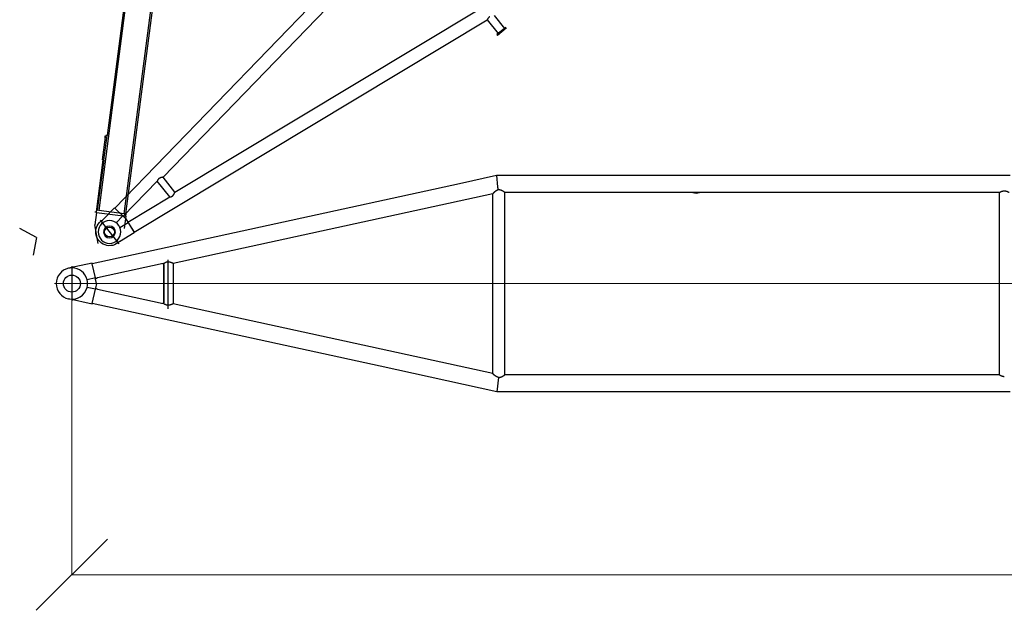
# Model space of a CAD drawing. Units: millimetres. Extents: x 0 to 998506, y 0 to 511525.
# Drawn here: x 92075 to 102455, y 147120 to 153339 of the extents above; entities that cross this region are included whole.
import ezdxf

# ---------------------------------------------------------------- set-up
doc = ezdxf.new("R2010")
doc.units = ezdxf.units.MM
doc.layers.add('_0', color=7, linetype='Continuous')

# ---------------------------------------------------------------- blocks, each defined once
blk = doc.blocks.new('LR-1350 S-90')
at = {"layer": '_0', "color": 0, "linetype": 'ByBlock', "lineweight": -2}
for p, q in [((77995.79326417888, -244118.8794885482), (77604.73625804587, -244204.0815457281)), ((77995.62035462755, -244117.2736437554), (77995.79326417888, -244118.8794885482)), ((78003.16370660516, -244117.2736437554), (77995.62035462755, -244117.2736437554)), ((77995.79326417888, -244118.8794885482), (78008.53067082594, -244237.1742732035)), ((83412.73625804587, -244117.2736437557), (78003.16370660516, -244117.2736437554)), ((77604.73625804587, -244204.0815457281), (73735.29205396454, -245047.1417675375)), ((77956.23625804587, -244309.4691862487), (74587.57435823118, -245043.4208078956)), ((77956.23625804571, -246202.9412925952), (77956.23625804587, -244309.420006674)), ((78083.23625804571, -246216.7383621589), (78083.23625804587, -244295.0736437553)), ((83298.93625804587, -244295.0736437557), (78083.23625804587, -244295.0736437553)), ((83298.93625804572, -246216.7383621593), (83298.93625804587, -244295.0736437557)), ((73733.76556923988, -245040.1355687897), (73484.61070754458, -245094.4205104734)), ((73519.7362580458, -245073.1383621586), (73519.7362580458, -245438.1383621586)), ((73733.76556923988, -245040.1355687897), (73735.17810208123, -245046.6187557251)), ((73735.29205396454, -245047.1417675375), (73735.17810208123, -245046.6187557251)), ((73767.66197303278, -245195.7119319032), (73735.29205396454, -245047.1417675375)), ((74480.63985220123, -245045.1979822353), (73789.91752743405, -245195.8763249524)), ((74490.63361910623, -245054.5156063336), (74480.63985220123, -245045.1979822353)), ((74480.63985220123, -245045.1979822353), (74480.88729637535, -245045.1979822353)), ((74481.64458456305, -245045.8714293106), (74490.91603502526, -245054.5156063336)), ((74490.6336191062, -245455.3463924029), (74490.63361910623, -245054.5156063336)), ((74490.63361910623, -245054.5156063336), (74490.91603502526, -245054.5156063336)), ((74490.91603502526, -245054.5156063336), (74490.91603502522, -245455.3463924029)), ((74532.6033735417, -245003.700378023), (74532.6033735417, -245521.399582808)), ((74587.58613544269, -245043.4182419204), (74587.58613544266, -245468.9541608531)), ((73767.66197303278, -245195.7119319032), (73679.6262266177, -245214.8928354092)), ((73770.38744466747, -245208.2211929829), (73767.66197303278, -245195.7119319032)), ((73789.91752743405, -245195.8763249524), (73770.38744466747, -245208.2211929829)), ((73780.71852247984, -245255.6383621586), (73770.38744466747, -245208.2211929829)), ((73780.71852247984, -245255.6383621586), (73770.38744466747, -245303.0555313344)), ((73767.66197303272, -245315.5647924139), (73679.6262266177, -245296.3838889079)), ((73735.06415019782, -245465.1809804043), (73767.66197303272, -245315.5647924139)), ((73770.38744466747, -245303.0555313344), (73767.66197303272, -245315.5647924139)), ((73770.38744466747, -245303.0555313344), (73789.917527434, -245315.4003993647)), ((73789.917527434, -245315.4003993647), (74480.6398522012, -245466.0787420821)), ((73733.76556923983, -245471.1411555275), (73484.61070754452, -245416.8562138437)), ((73733.76556923983, -245471.1411555275), (73735.06415019782, -245465.1809804043)), ((76768.93625804575, -246126.1898378229), (73735.06415019782, -245465.1809804043)), ((74480.6398522012, -245466.0787420821), (74490.6336191062, -245455.3463924029)), ((74480.6398522012, -245466.0787420821), (74480.92112877317, -245466.0787420821)), ((74490.91603502522, -245455.3463924029), (74480.94271230145, -245466.0567869871)), ((74490.6336191062, -245455.3463924029), (74490.91603502522, -245455.3463924029)), ((77956.23625804571, -246202.9032165252), (74587.56662796465, -245468.9499106357)), ((77956.23625804571, -246202.3553772972), (74587.58613544266, -245468.4063216251)), ((78000.59161941742, -246394.5383621589), (76768.93625804575, -246126.1898378229)), ((78016.870270571, -246243.3553477472), (78000.59161941742, -246394.5383621589)), ((83298.93625804572, -246216.7383621593), (78083.23625804571, -246216.7383621589)), ((83412.73625804571, -246394.5383621593), (78000.59161941742, -246394.5383621589))]:
    blk.add_line(p, q, dxfattribs=at)
at = {"layer": '_0', "color": 0, "linetype": 'ByBlock', "lineweight": 9}
blk.add_line((83570.30132184466, -245255.6383621586), (73337.2362580458, -245255.6383621586), dxfattribs=at)
at = {"layer": '_0', "color": 0, "linetype": 'ByBlock', "lineweight": -2}
blk.add_circle((73519.7362580458, -245255.6383621586), 90, dxfattribs=at)
for centre, radius, start, end in [((80099.73625804587, -244205.638362159), 96.00000000000799, 248.6883765619265, 291.3116234380735), ((73519.7362580458, -245255.6383621586), 165.000000000014, 102.2913057815626, 257.7086942184374), ((73519.7362580458, -245255.6383621586), 165, 90, 102.2913057815626), ((73519.7362580458, -245255.6383621586), 165.0000000000095, 14.29666365708711, 90), ((73519.7362580458, -245255.6383621586), 164.9999999999807, 345.7033363429129, 14.29666365708711), ((73519.7362580458, -245255.6383621586), 164.9999999999284, 257.7086942184374, 345.7033363429129)]:
    blk.add_arc(centre, radius, start, end, dxfattribs=at)
for points in [[(78016.8271898661, -244268.4586554168), (78016.16348353478, -244264.8557897626), (78015.4929805643, -244261.3390175664), (78014.69386553214, -244257.3567850748), (78013.89065411816, -244253.6313735656), (78012.85370796296, -244249.2951743563), (78011.80025489634, -244245.4778740259), (78011.10658255832, -244243.2892667854), (78010.39416317637, -244241.2979853492), (78009.48706958085, -244239.1093928358), (78008.53067082594, -244237.1742732035)], [(78016.8271898661, -244268.4586554168), (78015.99547524315, -244268.6548320857), (78015.1633508695, -244268.8626140408), (78013.00312514786, -244269.4557532407), (78010.83317219652, -244270.129508907), (78008.65157907095, -244270.8851992477), (78006.4564328268, -244271.7241424708), (78004.24582051954, -244272.6476567842), (78002.01782920482, -244273.6570603958), (77999.77254479009, -244274.7526629627), (77997.48442965728, -244275.9483352271), (77995.15130636007, -244277.2477754625), (77992.77099745217, -244278.6546819425), (77990.3413254873, -244280.1727529407), (77988.78863723035, -244281.1850123765), (77987.17588550528, -244282.2703030352), (77985.502710976, -244283.4318883077), (77983.76875430635, -244284.6730315849), (77981.9736561602, -244285.9969962576), (77980.07219525738, -244287.4416252339), (77978.15426137502, -244288.9416367938), (77977.019998879, -244289.8485648125), (77975.81910680285, -244290.8245522695), (77974.5535123091, -244291.8704671505), (77973.63512378646, -244292.6404676887), (77972.6607953835, -244293.4674215628), (77971.63284687416, -244294.3510388133), (77970.78454080851, -244295.0888302001), (77969.87487149911, -244295.8886145012), (77968.9076198794, -244296.7488320109), (77967.61014762946, -244297.9187037295), (77966.39496129192, -244299.0312148251), (77965.57518052023, -244299.7911276522), (77964.81348789224, -244300.5041651692), (77964.11235880296, -244301.1666221746), (77963.39912289215, -244301.8467564703), (77962.75361886127, -244302.467969704), (77962.11177588187, -244303.091292471), (77961.49824870279, -244303.6927120696), (77960.82828839266, -244304.3562249176), (77960.24491597991, -244304.940341656), (77959.74864805318, -244305.44247461), (77959.34000120102, -244305.8600361053), (77958.63382232178, -244306.5919468362), (77958.00763528541, -244307.2549840572), (77957.47879049227, -244307.8297726729), (77957.03407726428, -244308.3299696216), (77956.85748171707, -244308.5355566295), (77956.68718758225, -244308.7399148848), (77956.5553848779, -244308.904459723), (77956.43729880755, -244309.0600104165), (77956.351961913, -244309.1816241762), (77956.2866357252, -244309.2872437608), (77956.2494105116, -244309.3640789954), (77956.23625804587, -244309.420006674)], [(78083.23625804587, -244295.0736437553), (78083.15875787303, -244295.0183030315), (78083.08124200637, -244294.9629842921), (78082.84992376558, -244294.7981031364), (78082.6182323698, -244294.6332542839), (78081.69947215676, -244293.9825265803), (78080.78744590544, -244293.3413415515), (78078.38464256629, -244291.6756496198), (78076.02727661989, -244290.0761989733), (78071.69150239512, -244287.2310765691), (78067.49801917019, -244284.609259544), (78063.43812825493, -244282.205304659), (78059.88603639502, -244280.2206874548), (78056.42115439614, -244278.4006582073), (78053.0377868046, -244276.7424173612), (78049.73023816665, -244275.2431653609), (78046.49281302857, -244273.9001026509), (78042.83299900655, -244272.5394439963), (78039.24076175672, -244271.3762944925), (78035.70806886381, -244270.4080484058), (78031.77655889193, -244269.5450003874), (78027.88899148146, -244268.9225645341), (78024.0342900684, -244268.5389632788), (78020.42957753243, -244268.3945461267), (78016.8271898661, -244268.4586554168)], [(83298.93625804587, -244295.0736437557), (83299.06701856852, -244294.9989881939), (83299.19783507488, -244294.9244307741), (83299.5874331318, -244294.7031565763), (83299.97706560427, -244294.4830273592), (83301.51370891927, -244293.6263981106), (83303.03560777637, -244292.7965087256), (83307.24521273511, -244290.601476439), (83311.3517998039, -244288.6111148142), (83316.17736960882, -244286.4778713225), (83320.88881755096, -244284.625825515), (83325.49844786947, -244283.0504374221), (83330.01856480353, -244281.7471670744), (83335.02111733821, -244280.598809553), (83339.96355800555, -244279.781222618), (83344.86231598398, -244279.2922134944), (83349.73382045186, -244279.1295894074), (83354.61255781521, -244279.2923706911), (83359.51864287815, -244279.7825090704), (83364.46857824366, -244280.6022081334), (83369.47886651475, -244281.7536714691), (83373.9960916133, -244283.0573838283), (83378.60276668973, -244284.6328390168), (83383.31116959002, -244286.4845686473), (83388.13357816015, -244288.617104333), (83392.22828603185, -244290.6019710064), (83396.42540731122, -244292.7903087753), (83397.94956133341, -244293.6213001788), (83399.48850279537, -244294.4791127687), (83399.88026539475, -244294.7004276857), (83400.27313166212, -244294.9235485157), (83400.40472317894, -244294.9985464803), (83400.53625804588, -244295.0736437557)], [(74480.88729637535, -245045.1979822353), (74481.07790356269, -245045.3675725863), (74481.26747625184, -245045.5361857687), (74481.4554551463, -245045.7033248179), (74481.64458456305, -245045.8714293106)], [(74587.57435823118, -245043.4208078956), (74587.4929098962, -245043.4102304556), (74587.35298765186, -245043.3665639206), (74587.1312415203, -245043.2831625572), (74586.85274076712, -245043.1692487678), (74586.34738023442, -245042.9514729913), (74585.73600626983, -245042.6792016503), (74585.03172737945, -245042.3600148095), (74584.32689741114, -245042.0378039542), (74583.5571018449, -245041.684676738), (74582.72726540195, -245041.3039673914), (74581.78854377588, -245040.8744574969), (74580.79301610735, -245040.4213183323), (74579.74452171172, -245039.9475791613), (74577.99731134216, -245039.1680005217), (74576.15564530547, -245038.3619562401), (74574.22792502664, -245037.5379266256), (74572.22255193061, -245036.7043919874), (74569.09679390956, -245035.458478367), (74565.90027264948, -245034.2586328745), (74562.64232877473, -245033.1212307029), (74560.10484607334, -245032.3004949489), (74557.57928415686, -245031.5445842326), (74555.06492022911, -245030.8563884141), (74552.56103149391, -245030.2387973538), (74549.6865730309, -245029.6182077767), (74546.84837648622, -245029.103663137), (74544.0430347845, -245028.6964695003), (74541.2671408504, -245028.3979329321), (74538.54580614466, -245028.2107510364), (74535.85058023146, -245028.1325428482), (74533.17790588304, -245028.1640735618), (74530.5242258716, -245028.3061083714), (74528.351553562, -245028.5064869074), (74526.18512572683, -245028.7830137663), (74524.02299977612, -245029.1363508487), (74521.86323311992, -245029.5671600552), (74519.7038831683, -245030.0761032866), (74517.55194882478, -245030.6612492549), (74515.39126432045, -245031.3269323799), (74513.21992374306, -245032.0743837943), (74511.03602118042, -245032.9048346304), (74508.83765072029, -245033.8195160207), (74506.90322869463, -245034.6887553628), (74504.94469282837, -245035.6292045153), (74502.96067338393, -245036.642687028), (74500.94980062365, -245037.7310264504), (74498.91070480991, -245038.896046332), (74497.21728712042, -245039.9094573914), (74495.48075304177, -245040.9908906984), (74493.70023665755, -245042.1430552668), (74491.87487205135, -245043.3686601107), (74490.36233614216, -245044.4174616608), (74488.78071975178, -245045.5456195876), (74487.13015925174, -245046.7564617314), (74485.41079101356, -245048.0533159321), (74485.02431586472, -245048.3497229688), (74484.62948136896, -245048.6543785903)], [(74480.94271230145, -245466.0567869871), (74480.93731744659, -245466.0622746123), (74480.93192197004, -245466.067762939), (74480.92652568239, -245466.0732521599), (74480.92112877317, -245466.0787420821)], [(74521.84445908523, -245482.4297524634), (74520.63967767321, -245482.1552111419), (74519.43415718668, -245481.8563642124), (74512.97790107847, -245479.8457870311), (74506.40159726483, -245477.0989872864), (74500.73747744647, -245474.1915213037), (74494.79049515098, -245470.6325389803), (74490.8222888696, -245467.9880368505), (74486.4863335346, -245464.867862737), (74485.21888103332, -245463.9123940066), (74483.89079049235, -245462.8908330153)], [(74587.56662796465, -245468.9499106357), (74587.49587371471, -245468.9533955551), (74587.38458320434, -245468.9801977926), (74587.21781624976, -245469.0335296799), (74587.0119754155, -245469.1082888981), (74586.64587000731, -245469.2524664914), (74586.20643560169, -245469.4350229257), (74585.70219350664, -245469.6511881034), (74585.08624597972, -245469.9205998524), (74584.40189355199, -245470.2237443475), (74583.65469458172, -245470.5570533591), (74582.80199770813, -245470.9385348615), (74581.888253589, -245471.3471424151), (74580.91769496308, -245471.7797182322), (74579.56047642899, -245472.3804219895), (74578.12474007871, -245473.008726919), (74576.61648168939, -245473.6591302303), (74575.04169703816, -245474.3261291329), (74572.64955421675, -245475.3126554543), (74570.17029450362, -245476.2972582298), (74567.61319633716, -245477.2680685921), (74564.98496715313, -245478.2141236859), (74562.33215386319, -245479.1112766449), (74559.65735456187, -245479.9524799739), (74556.63998319022, -245480.8191556946), (74553.64258853717, -245481.5873046728), (74550.6632772894, -245482.2525762882), (74547.79917306046, -245482.7937113298), (74544.96884325275, -245483.2280322867), (74542.16881060018, -245483.5541797103), (74539.39559783673, -245483.7707941521), (74536.84409614859, -245483.8726164309), (74534.3122161849, -245483.8779830491), (74531.79702414144, -245483.7860874705), (74529.295586214, -245483.5961231588), (74526.80496859827, -245483.3072835779), (74524.3222374901, -245482.9187621915), (74521.84445908523, -245482.4297524634)], [(78015.76871789523, -246243.2949473115), (78012.39157117417, -246242.36964032), (78008.99076095542, -246241.2490433814), (78005.559081813, -246239.9283998016), (78002.089328321, -246238.4029528867), (77999.16864074112, -246236.9744504769), (77996.17768638761, -246235.3788412269), (77993.1117521287, -246233.6084733197), (77989.9661248326, -246231.6556949381), (77988.0153801176, -246230.3778244016), (77985.97303125312, -246228.9869341977), (77983.83829931072, -246227.4768772578), (77981.61040536198, -246225.8415065128), (77979.70924081831, -246224.3994241901), (77977.79139620875, -246222.9024786804), (77976.06762803522, -246221.521714369), (77974.19818205238, -246219.987303903), (77972.82255854347, -246218.8340678397), (77971.32866817561, -246217.5587840453), (77970.0558835236, -246216.4535673199), (77968.65459843888, -246215.2169203949), (77967.49149775362, -246214.1746021426), (77966.19122202601, -246212.99208915), (77965.0373348603, -246211.9270981902), (77963.9474335092, -246210.9072030392), (77963.25799660198, -246210.2547431152), (77962.59649593581, -246209.6231354144), (77961.93789661396, -246208.9885732698), (77961.35421890623, -246208.4211179063), (77960.23272931937, -246207.3159405957), (77959.23171408627, -246206.3099761803), (77958.55177309431, -246205.6132329387), (77957.94888707592, -246204.983126697), (77957.49198114852, -246204.4947116209), (77957.00657716389, -246203.9595018319), (77956.8362556882, -246203.7652485078), (77956.67113796982, -246203.5715926902), (77956.5396948933, -246203.4115819548), (77956.43002251076, -246203.2712409763), (77956.29040207787, -246203.0701378203), (77956.23625804571, -246202.9412925952)], [(78015.76871789523, -246243.2949473115), (78016.04403124892, -246243.3118626687), (78016.31927257689, -246243.3275622146), (78016.5950221828, -246243.3420752491), (78016.870270571, -246243.3553477472)], [(78016.870270571, -246243.3553477472), (78020.45872717854, -246243.4171281495), (78024.04958707465, -246243.2719865442), (78027.90516822493, -246242.8873375462), (78031.79369076379, -246242.2637483086), (78035.72623847978, -246241.3994372435), (78039.25939231442, -246240.4301359154), (78042.85215252961, -246239.2658936466), (78046.51255355493, -246237.9041019858), (78049.74898840037, -246236.5606960522), (78053.05552858484, -246235.061214442), (78056.43786300812, -246233.4028597847), (78059.90168057007, -246231.5828347098), (78063.45267017047, -246229.5983418468), (78067.50954868732, -246227.1957251738), (78071.69982523564, -246224.5755944164), (78076.03217721987, -246221.7325190032), (78078.3881144649, -246220.1339747778), (78080.78943384472, -246218.469272023), (78081.70072423655, -246217.8285957869), (78082.61873768827, -246217.1783924212), (78082.84957152902, -246217.0141536217), (78083.08136924863, -246216.8489308436), (78083.1588214812, -246216.7936574754), (78083.23625804571, -246216.7383621589)], [(83298.93625804572, -246216.7383621593), (83299.0929808106, -246216.8278250374), (83299.24978405028, -246216.9171467907), (83299.71688484897, -246217.1821148107), (83300.18262214132, -246217.4446388489), (83302.01615944866, -246218.4616576442), (83303.82882863478, -246219.4405543269), (83308.92769085192, -246222.0446473453), (83313.87918164965, -246224.3469116391), (83318.75953643028, -246226.3784903542), (83323.52741209052, -246228.1175675213), (83328.19603544258, -246229.568978109), (83333.14734391701, -246230.8201687036), (83338.0271044849, -246231.7487534371), (83343.275036118, -246232.3968617049), (83348.49003219791, -246232.6717733746), (83349.11316511052, -246232.67975578), (83349.73625804571, -246232.6824165483)]]:
    blk.add_spline(points, degree=3, dxfattribs=at)
blk = doc.blocks.new('LR-1350 D')
at = {"color": 0, "linetype": 'ByBlock', "lineweight": -2}
for p, q in [((4489.999999982945, 911.0000000841974), (4489.999999982756, 921.0000000841974)), ((4609.999999982756, 921.0000000863802), (4489.999999982756, 921.0000000841974)), ((4609.999999982945, 911.0000000863802), (4489.999999982945, 911.0000000841974)), ((4508.749999986416, 725.5140489638725), (4508.749999982945, 911.0000000844884)), ((4591.249999986212, 736.2981156583119), (4591.249999982945, 911.0000000860891)), ((4609.999999982945, 911.0000000863802), (4609.999999982756, 921.0000000863802)), ((200.8160227361732, 162.3983238012879), (4508.749999986416, 725.5140489638725)), ((800.7999999981548, 99.93735713069327), (4499.199999989076, 583.3772633443004)), ((2.91038304567337e-11, -160.52491358103), (2.91038304567337e-11, 160.5249135808845)), ((18.79686705291533, 143.7993269379949), (200.0119891588256, 167.4870355784078)), ((221.9052177901831, 4.103640094399452e-09), (200.0119891588256, 167.4870355784078)), ((216.8184112463496, 39.97724745830055), (200.8160227361732, 162.3983238012879)), ((216.6818787118318, 39.95945928548463), (726.0500521901631, 106.3226093453995)), ((726.0500521901631, 106.3226093453995), (726.0500521941431, -106.3227418159076)), ((116.0438051353922, 30.55871871838463), (216.1993810479617, 43.65065096638864)), ((221.9052177901831, 4.103640094399452e-09), (200.0122197719902, -167.4870657149877)), ((800.7999999981548, 99.93735713069327), (800.8000000019019, -99.93735710071633)), ((116.0438051365418, -30.55871871398995), (216.1994411505948, -43.65065881449846)), ((200.8160227422632, -162.3983237938082), (216.8180321303807, -39.98014776530908)), ((726.0500521941431, -106.3227418159076), (216.6815545245627, -39.96236750390381)), ((800.8000000019019, -99.93735710071633), (4499.200000010969, -583.3772631756146)), ((18.79686705829226, -143.7993269374128), (200.0122197719902, -167.4870657149877)), ((200.8160227422632, -162.3983237938082), (3458.750000011059, -588.2622909053171))]:
    blk.add_line(p, q, dxfattribs=at)
for radius in [119.9999999999733, 62.5]:
    blk.add_circle((2.91038304567337e-11, 0), radius, dxfattribs=at)
blk.add_arc((2.91038304567337e-11, 0), 145.0226487099815, 82.55275183144158, 277.4472481706252, dxfattribs=at)
for points in [[(4549.999999986569, 717.3103602622868), (4549.111183950343, 717.2012443427811), (4548.222145737978, 717.1062342203804), (4544.314340468263, 716.8556031478802), (4540.374537588621, 716.8750081461039), (4536.38852152758, 717.1650127035973), (4532.342076713729, 717.7261803084111), (4528.596457993641, 718.472719358193), (4524.764489571731, 719.4485215136956), (4520.834842307966, 720.656479939702), (4516.70439305211, 722.1345245864941), (4512.437092137843, 723.8660094347724), (4511.067844432044, 724.4623358436802), (4509.682866169293, 725.0845213769062), (4509.334056143765, 725.2441568279755), (4508.984218988808, 725.4054285478778), (4508.867084770092, 725.4596854574047), (4508.749999986416, 725.5140489638725)], [(725.520124624949, 106.2535676102852), (726.6161441740915, 106.8904973875906), (727.7018323995144, 107.5033362645772), (732.2594021321129, 109.8687573679781), (736.6803198650305, 111.8194473512995), (741.6948490532814, 113.5861716321961), (746.6228166983929, 114.8306506928056), (748.3124508719266, 115.1413828871737), (749.9999999977954, 115.3919169322762)], [(749.9999999977954, 115.3919169322762), (751.0700315819267, 115.5197457405739), (752.1407963355814, 115.6235725813021), (753.2126947185607, 115.7034272858), (754.286127190695, 115.7593396855809), (755.3614942117929, 115.7913396122749), (756.4701669675123, 115.7993376028899), (757.5826907419905, 115.7820692880778), (758.6995099080086, 115.7395026558079), (759.8210688384061, 115.6716056941077), (760.9478119059931, 115.5783463910921), (762.0801834836093, 115.4596927349048), (763.2186279440502, 115.3156127136026), (764.3635896601627, 115.1460743153002), (765.3896628818111, 114.9735315201106), (766.4224943579757, 114.7805472316104), (767.4624137145875, 114.5670446367876), (768.5097505775411, 114.3329469226883), (769.5648345727313, 114.0781772763876), (770.6279953260819, 113.8026588851062), (771.6995624634947, 113.5063149355992), (772.7798656108789, 113.1890686150873), (773.9092123582159, 112.8380871982081), (775.049872052361, 112.4640742620977), (776.2022458213978, 112.0668716545915), (777.3667347933515, 111.6463212239905), (778.5437400962401, 111.2022648179845), (779.7336628581397, 110.734544284991), (780.9369042070975, 110.243001472787), (782.1538652711388, 109.7274782293825), (783.3849471783178, 109.1878164027876), (784.6305510566672, 108.6238578411867), (785.8910780342412, 108.0354443925025), (787.0756089085116, 107.4668652072723), (788.2748283305773, 106.8763530082069), (789.4890954630828, 106.2637200839818), (790.7187694686436, 105.6287787233014), (791.964209509897, 104.9713412146957), (793.2257747494587, 104.2912198468985), (794.5038243499439, 103.5882269087015), (795.798717474041, 102.8621746884892), (797.0205510005908, 102.1648487111961), (798.2582503367012, 101.4468170239707), (799.5121285486457, 100.7078967184061), (800.7824987027125, 99.94790488589206), (800.791249465612, 99.94263119940297), (800.7999999981548, 99.93735713069327)], [(800.8000000019019, -99.93735710071633), (800.791619244148, -99.94240831150091), (800.783238275093, -99.94745917170076), (799.5161886639326, -100.7054857127077), (798.2655455980421, -101.4425508903223), (797.0309984630439, -102.1588361946924), (795.8122366445605, -102.8545231163152), (794.5176567081799, -103.5805433999922), (793.239912662706, -104.2835192130005), (791.978645709467, -104.9636381213204), (790.7334970497468, -105.6210876911064), (789.5041078848953, -106.2560554883967), (788.290119416175, -106.8687290792877), (787.0911728449428, -107.4592960299924), (785.906909372512, -108.0279439063161), (784.6479185338758, -108.6158701302193), (783.4038179102645, -109.179405384697), (782.1742079541436, -109.7187073178065), (780.9586891180588, -110.2339335774013), (779.756861854512, -110.7252418112184), (778.5683266160122, -111.1927896673151), (777.3926838550542, -111.6367347933992), (776.2295340241617, -112.057234837499), (775.0784775758657, -112.4544474474969), (773.9391149626608, -112.8285302712175), (772.8110466370417, -113.1796409566014), (771.7295674979323, -113.4977519511012), (770.6568514625978, -113.7949218821013), (769.5925680044093, -114.0712279296131), (768.5363865967593, -114.3267472732114), (767.4879767130042, -114.5615570929076), (766.447007826544, -114.7757345683931), (765.4131494107642, -114.969356879621), (764.386070939021, -115.1425012062246), (763.2411001690634, -115.3125213455933), (762.1026568791858, -115.4570876251091), (760.9702968120328, -115.576232239895), (759.8435757102561, -115.6699873852194), (758.7220493165441, -115.7383852561179), (757.6052733735633, -115.7814580477134), (756.4928036239653, -115.7992379554198), (755.3841958104313, -115.7917571741855), (754.3042496109774, -115.7600776361069), (753.2262624824143, -115.7042839596106), (752.1498288727671, -115.6243460252008), (751.0745432300173, -115.5202337132941), (750.0000000021755, -115.391916904191)], [(750.0000000021755, -115.391916904191), (748.3818627056753, -115.1528680797201), (746.7618825092941, -114.8584820928227), (741.8454475725957, -113.6315537021146), (736.8443394778442, -111.8849143364932), (732.4146404150306, -109.9431735782127), (727.8486877096948, -107.5848231317941), (726.6904257464994, -106.9330063250964), (725.5204196080595, -106.2537414421968)]]:
    blk.add_spline(points, degree=3, dxfattribs=at)
blk = doc.blocks.new('_Oblique')
at = {"color": 0, "lineweight": -2}
blk.add_line((-0.5, -0.5), (0.5, 0.5), dxfattribs=at)

msp = doc.modelspace()

# ---------------------------------------------------------------- linework, layer by layer
at = {"color": 0, "linetype": 'ByBlock', "lineweight": -2}
for p, q in [((94188.4459559461, 158881.1155139894), (93191.32503799426, 151294.3392105952)), ((93587.46977076783, 156626.775440556), (93042.53680002317, 152467.9340735039)), ((93602.34263902521, 156624.8266486768), (93057.40966828015, 152465.9852816247)), ((93176.45216973781, 151296.2880024841), (93851.7391810474, 156449.9705800484)), ((93057.40966828015, 152465.9852816247), (92908.74054109807, 151331.3662563105)), ((93042.53680002317, 152467.9340735039), (92996.7638840648, 152118.6024921972)), ((92948.11195656689, 151862.7549009427), (92979.29262663501, 152100.7207930661)), ((92962.9848248246, 151860.8061090634), (92996.7638840648, 152118.6024921972)), ((92969.37738113012, 152102.0199876523), (92979.29262663501, 152100.7207930661)), ((92970.93641463351, 152113.9182822584), (92980.85166013816, 152112.6190876723)), ((92979.29262663501, 152100.7207930661), (92980.85166013816, 152112.6190876723)), ((92980.85166013816, 152112.6190876723), (92981.8910158071, 152120.5512840764)), ((92996.7638840648, 152118.6024921972), (92981.8910158071, 152120.5512840764)), ((92953.06957931972, 151862.1053036496), (92881.35403816368, 151314.7837517656)), ((92962.9848248246, 151860.8061090634), (92893.86767283996, 151333.3150481801)), ((92948.11195656689, 151862.7549009427), (92953.06957931972, 151862.1053036496)), ((92953.06957931972, 151862.1053036496), (92962.9848248246, 151860.8061090634)), ((92866.481169906, 151316.7325436448), (92881.35403816368, 151314.7837517656)), ((92885.66206362323, 151309.1765317199), (92868.7725340031, 151180.2783401531)), ((92881.35403816368, 151314.7837517656), (92886.31166091631, 151314.1341544725)), ((92885.66206362324, 151309.1765317199), (92886.31166091631, 151314.1341544725)), ((92885.66206362324, 151309.1765317199), (93193.03467427357, 151268.9014995501)), ((92886.31166091631, 151314.1341544725), (92888.91005008864, 151333.9646454828)), ((92893.86767283996, 151333.3150481801), (92888.91005008864, 151333.9646454828)), ((92908.74054109807, 151331.3662563105), (92893.86767283996, 151333.3150481801)), ((93176.45216973781, 151296.2880024841), (92908.74054109807, 151331.3662563105)), ((93193.03467427357, 151268.9014995501), (93176.14514465345, 151140.0033079832)), ((93191.32503799426, 151294.3392105952), (93176.45216973781, 151296.2880024841)), ((93196.28266073899, 151293.6896133129), (93191.32503799426, 151294.3392105952)), ((93193.03467427357, 151268.9014995501), (93196.28266073899, 151293.6896133129)), ((92253.11702594746, 151047.144171421), (92075.36830845076, 151140.5790012249)), ((92902.94917240615, 150982.3979940354), (92868.7725340031, 151180.2783401531)), ((92253.11702594746, 151047.144171421), (92218.45965734405, 150859.5090097483))]:
    msp.add_line(p, q, dxfattribs=at)
at = {"lineweight": 9}
for p, q in [((92625.4533995042, 150560.3027784241), (92625.4533995042, 147494.7304833689)), ((92624.6533995042, 147495.1304833689), (136321.9790083339, 147495.1304833689))]:
    msp.add_line(p, q, dxfattribs=at)
at = {"color": 0, "linetype": 'ByBlock', "lineweight": -2}
msp.add_circle((93022.23488670531, 151104.3720916303), 51.96044359897309, dxfattribs=at)

# ---------------------------------------------------------------- block references
at = {"color": 0, "linetype": 'ByBlock', "lineweight": -2, "xscale": -1, "rotation": 218.4418766362057}
msp.add_blockref('LR-1350 D', (93022.2334564948, 151104.3718359896), dxfattribs=at)
at = {"color": 0, "linetype": 'ByBlock', "lineweight": -2}
msp.add_blockref('LR-1350 S-90', (19105.71714145827, 395815.9411405827), dxfattribs=at)
at = {"lineweight": 9, "xscale": 750, "yscale": 750, "zscale": 750, "rotation": 180}
msp.add_blockref('_Oblique', (92625.4533995042, 147495.1304833689), dxfattribs=at)

doc.saveas('drawing.dxf')
